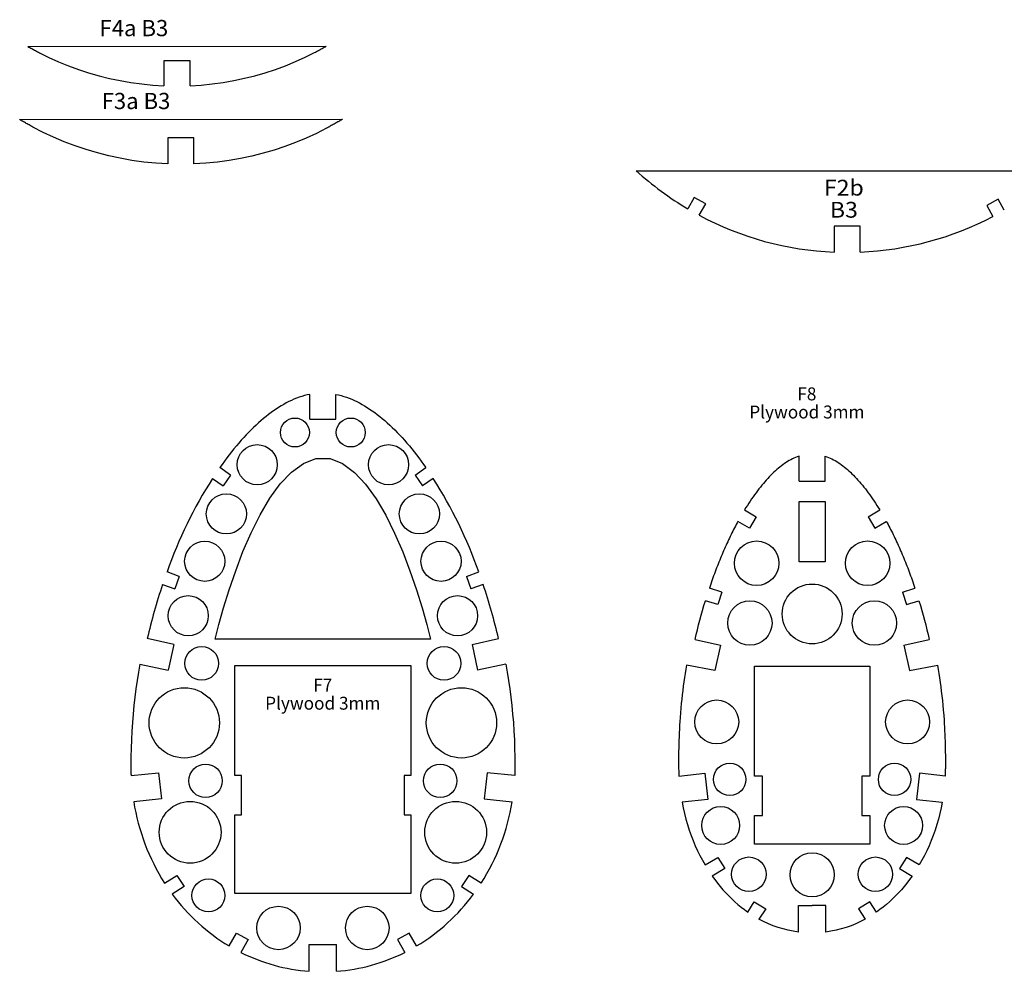
# Model space of a CAD drawing. Extents: x -5368 to 12710, y -4393 to 3677.
# Drawn here: x 494 to 870, y -1697 to -1334 of the extents above; entities that cross this region are included whole.
import ezdxf
from ezdxf.enums import TextEntityAlignment as Align

# ---------------------------------------------------------------- set-up
doc = ezdxf.new("R2010")
doc.units = 0
doc.header["$MEASUREMENT"] = 0
doc.layers.get('0').update_dxf_attribs({"linetype": 'CONTINUOUS'})
doc.layers.add('FUSE', color=7, linetype='CONTINUOUS')
doc.layers.add('TAVOLE', color=7, linetype='CONTINUOUS')
doc.styles.add('ARIAL', font='Arial', dxfattribs={"height": 10})

msp = doc.modelspace()

# ---------------------------------------------------------------- linework, layer by layer
at = {"linetype": 'Continuous'}
for centre, radius in [((599.53845, -1491.80305), 5.52468), ((620.85373, -1491.80305), 5.52468), ((585.13016, -1504.09329), 7.66239), ((635.26202, -1504.09329), 7.66239), ((573.35751, -1522.87979), 7.66239), ((647.03467, -1522.87979), 7.66239), ((565.09909, -1540.96399), 7.66239), ((655.29309, -1540.96399), 7.66239), ((775.78055, -1541.69041), 8.49982), ((818.1452, -1541.69041), 8.49982), ((796.96358, -1561.05928), 11.42356), ((558.79648, -1561.7435), 7.66239), ((661.5957, -1561.7435), 7.66239), ((773.20189, -1564.52322), 8.45641), ((820.72387, -1564.52322), 8.45641), ((563.94777, -1579.93641), 6.44178), ((656.44441, -1579.93641), 6.44178), ((557.29476, -1602.62887), 13.42017), ((663.09742, -1602.62887), 13.42017), ((760.53275, -1602.27364), 8.38382), ((833.393, -1602.27364), 8.38382), ((565.4184, -1624.75829), 6.38953), ((654.97379, -1624.75829), 6.38953), ((765.50596, -1624.21225), 6.18431), ((828.41979, -1624.21225), 6.18431), ((559.52036, -1644.40313), 11.79605), ((660.87183, -1644.40313), 11.79605), ((762.04679, -1641.79626), 7.23303), ((831.87897, -1641.79626), 7.23303), ((796.96358, -1660.63981), 8.44154), ((772.81594, -1660.4269), 6.5901), ((821.10982, -1660.4269), 6.5901), ((566.50792, -1668.50758), 6.287), ((653.88426, -1668.50758), 6.287), ((593.22762, -1680.92901), 8.28737), ((627.16456, -1680.92901), 8.28737)]:
    msp.add_circle(centre, radius, dxfattribs=at)
at = {"layer": 'FUSE'}
for p, q in [((497.61592, -1344.4572), (611.45731, -1344.35842)), ((559.49773, -1349.96441), (549.49718, -1349.96441)), ((549.49718, -1349.96441), (549.52047, -1359.42944)), ((559.52207, -1359.42309), (559.49773, -1349.96441)), ((494.46738, -1372.36086), (617.73428, -1372.1947)), ((560.96246, -1379.35009), (550.96262, -1379.35009)), ((550.96262, -1379.35009), (550.99543, -1389.28185)), ((560.97198, -1389.28044), (560.96246, -1379.35009)), ((729.83418, -1391.90314), (890.83278, -1391.90279)), ((751.96428, -1402.03633), (749.5534, -1406.4397)), ((756.33308, -1404.46838), (751.96428, -1402.03633)), ((753.89715, -1408.88551), (756.33308, -1404.46838)), ((867.95973, -1402.67768), (863.59093, -1405.10938)), ((863.59093, -1405.10938), (865.94184, -1409.32507)), ((870.31629, -1406.90643), (867.95973, -1402.67768)), ((815.3334, -1413.00278), (805.33321, -1413.00278)), ((805.33321, -1413.00278), (805.36637, -1422.93453)), ((815.34257, -1422.93277), (815.3334, -1413.00278)), ((576.56385, -1580.73019), (643.82904, -1580.73019)), ((576.56385, -1622.73826), (576.56385, -1580.73019)), ((643.82904, -1580.73019), (643.82904, -1622.71992)), ((774.9633, -1622.98078), (774.9633, -1580.98082)), ((818.96316, -1580.98082), (818.96316, -1622.98078)), ((536.98042, -1622.75167), (547.50731, -1621.65065)), ((547.50731, -1621.65065), (548.61044, -1631.59193)), ((579.19592, -1622.7305), (576.56385, -1622.73826)), ((579.19592, -1637.73026), (579.19592, -1622.7305)), ((643.82904, -1622.71992), (641.19626, -1622.7305)), ((641.19626, -1622.7305), (641.19626, -1637.73026)), ((672.88559, -1621.65065), (671.78174, -1631.59193)), ((683.41212, -1622.75167), (672.88559, -1621.65065)), ((746.11596, -1622.92257), (755.9895, -1621.90022)), ((755.9895, -1621.90022), (757.11451, -1631.84185)), ((777.96332, -1622.98078), (774.9633, -1622.98078)), ((777.96332, -1637.98089), (777.96332, -1622.98078)), ((818.96316, -1622.98078), (815.96314, -1622.98078)), ((815.96314, -1622.98078), (815.96314, -1637.98089)), ((837.93731, -1621.90022), (836.81266, -1631.84185)), ((847.81086, -1622.92257), (837.93731, -1621.90022)), ((548.61044, -1631.59193), (537.99395, -1632.74339)), ((671.78174, -1631.59193), (682.39859, -1632.74339)), ((757.11451, -1631.84185), (747.30517, -1632.86103)), ((836.81266, -1631.84185), (846.62164, -1632.86103)), ((576.56385, -1637.76236), (579.19592, -1637.73026)), ((576.56385, -1667.73013), (576.56385, -1637.76236)), ((641.19626, -1637.73026), (643.82904, -1637.73978)), ((643.82904, -1637.73978), (643.82904, -1667.73013)), ((774.9633, -1648.98085), (774.9633, -1637.98089)), ((774.9633, -1637.98089), (777.96332, -1637.98089)), ((815.96314, -1637.98089), (818.96316, -1637.98089)), ((818.96316, -1637.98089), (818.96316, -1648.98085)), ((818.96316, -1648.98085), (774.9633, -1648.98085)), ((756.06747, -1656.87496), (760.90264, -1653.98077)), ((760.90264, -1653.98077), (763.6342, -1658.23704)), ((833.02382, -1653.98077), (830.29262, -1658.23704)), ((837.85935, -1656.87496), (833.02382, -1653.98077)), ((549.75203, -1663.78113), (554.4789, -1660.85449)), ((554.4789, -1660.85449), (557.26055, -1665.04655)), ((665.91434, -1660.85449), (663.13199, -1665.04655)), ((670.64016, -1663.78113), (665.91434, -1660.85449)), ((763.6342, -1658.23704), (758.79126, -1661.11711)), ((830.29262, -1658.23704), (835.13555, -1661.11711)), ((557.26055, -1665.04655), (552.68291, -1668.0314)), ((643.82904, -1667.73013), (576.56385, -1667.73013)), ((663.13199, -1665.04655), (667.70998, -1668.0314)), ((772.35381, -1674.84828), (774.88005, -1670.98113)), ((774.88005, -1670.98113), (779.26966, -1673.66613)), ((791.75623, -1682.50286), (791.75976, -1672.29876)), ((791.75976, -1672.29876), (796.96358, -1672.29876)), ((802.16741, -1672.29876), (796.96358, -1672.29876)), ((802.17093, -1682.50286), (802.16741, -1672.29876)), ((819.04676, -1670.98113), (814.65715, -1673.66613)), ((821.5723, -1674.84828), (819.04676, -1670.98113)), ((779.26966, -1673.66613), (776.67463, -1677.53081)), ((814.65715, -1673.66613), (817.25218, -1677.53081)), ((574.40591, -1687.78801), (577.20202, -1682.85442)), ((577.20202, -1682.85442), (581.65055, -1685.30587)), ((643.19052, -1682.85442), (638.74164, -1685.30587)), ((645.98663, -1687.78801), (643.19052, -1682.85442)), ((581.65055, -1685.30587), (578.91229, -1690.2564)), ((604.99597, -1697.47), (604.98786, -1687.1763)), ((604.98786, -1687.1763), (615.40503, -1687.1763)), ((615.39657, -1697.47), (615.40503, -1687.1763)), ((638.74164, -1685.30587), (641.4799, -1690.2564))]:
    msp.add_line(p, q, dxfattribs=at)
for points in [[(497.61592, -1344.4572, 0), (497.9794, -1344.6546, 0), (498.34288, -1344.85201, 0), (498.70635, -1345.04942, 0), (499.06983, -1345.24683, 0), (499.43331, -1345.44424, 0), (499.79679, -1345.64165, 0), (500.16027, -1345.83906, 0), (500.52375, -1346.03646, 0), (500.88723, -1346.23387, 0), (501.2507, -1346.43128, 0), (501.61418, -1346.62869, 0), (501.97766, -1346.8261, 0), (505.60624, -1348.61664, 0), (509.30472, -1350.28189, 0), (513.07032, -1351.81906, 0), (516.90025, -1353.22536, 0), (520.79172, -1354.49799, 0), (524.74193, -1355.63417, 0), (528.74809, -1356.6311, 0), (532.80741, -1357.486, 0), (536.9171, -1358.19607, 0), (541.07437, -1358.75853, 0), (545.27642, -1359.17058, 0), (549.52047, -1359.42944, 0)], [(559.52207, -1359.42309, 0), (563.76178, -1359.15944, 0), (567.95947, -1358.74288, 0), (572.11235, -1358.17621, 0), (576.21764, -1357.46221, 0), (580.27255, -1356.60365, 0), (584.27428, -1355.60334, 0), (588.22005, -1354.46406, 0), (592.10708, -1353.18859, 0), (595.93257, -1351.77972, 0), (599.69374, -1350.24024, 0), (603.3878, -1348.57294, 0), (607.01195, -1346.78059, 0), (607.3824, -1346.57874, 0), (607.75285, -1346.37689, 0), (608.12329, -1346.17505, 0), (608.49374, -1345.9732, 0), (608.86418, -1345.77135, 0), (609.23463, -1345.5695, 0), (609.60508, -1345.36766, 0), (609.97552, -1345.16581, 0), (610.34597, -1344.96396, 0), (610.71642, -1344.76211, 0), (611.08686, -1344.56027, 0), (611.45731, -1344.35842, 0)], [(550.99543, -1389.28185, 0), (546.38486, -1389.00388, 0), (541.82178, -1388.55263, 0), (537.30946, -1387.93139, 0), (532.85121, -1387.14344, 0), (528.45031, -1386.19207, 0), (524.11006, -1385.08057, 0), (519.83375, -1383.81223, 0), (515.62467, -1382.39032, 0), (511.48613, -1380.81814, 0), (507.4214, -1379.09897, 0), (503.43378, -1377.23611, 0), (499.52656, -1375.23282, 0), (499.16458, -1375.02901, 0), (498.8026, -1374.82519, 0), (498.44062, -1374.62137, 0), (498.07864, -1374.41755, 0), (497.71667, -1374.21374, 0), (497.35469, -1374.00992, 0), (496.99271, -1373.8061, 0), (496.63073, -1373.60228, 0), (496.26875, -1373.39847, 0), (495.90677, -1373.19465, 0), (495.54479, -1372.99083, 0), (495.18281, -1372.78702, 0), (495.12302, -1372.75172, 0), (495.06325, -1372.71637, 0), (495.0035, -1372.68099, 0), (494.94378, -1372.64556, 0), (494.88409, -1372.6101, 0), (494.82443, -1372.5746, 0), (494.76481, -1372.53906, 0), (494.70523, -1372.50349, 0), (494.64569, -1372.46788, 0), (494.5862, -1372.43224, 0), (494.52676, -1372.39656, 0), (494.46738, -1372.36086, 0)], [(617.73428, -1372.1947, 0), (617.58596, -1372.28412, 0), (617.43751, -1372.37332, 0), (617.28892, -1372.46232, 0), (617.14019, -1372.55111, 0), (616.99133, -1372.63969, 0), (616.84233, -1372.72806, 0), (616.69319, -1372.81621, 0), (616.54391, -1372.90415, 0), (616.39448, -1372.99187, 0), (616.24491, -1373.07938, 0), (616.0952, -1373.16667, 0), (615.94535, -1373.25374, 0), (615.58087, -1373.45529, 0), (615.21639, -1373.65685, 0), (614.85191, -1373.8584, 0), (614.48743, -1374.05996, 0), (614.12295, -1374.26151, 0), (613.75848, -1374.46306, 0), (613.394, -1374.66462, 0), (613.02952, -1374.86617, 0), (612.66504, -1375.06772, 0), (612.30056, -1375.26928, 0), (611.93609, -1375.47083, 0), (611.57161, -1375.67239, 0), (607.72048, -1377.61052, 0), (603.79254, -1379.41282, 0), (599.79087, -1381.07619, 0), (595.71861, -1382.59749, 0), (591.57885, -1383.97363, 0), (587.37471, -1385.20149, 0), (583.1093, -1386.27795, 0), (578.78572, -1387.19991, 0), (574.40709, -1387.96425, 0), (569.97652, -1388.56786, 0), (565.49711, -1389.00762, 0), (560.97198, -1389.28044, 0)], [(540.37026, -1580.17245, 0), (539.80932, -1583.29252, 0), (539.29876, -1586.44362, 0), (538.83827, -1589.62222, 0), (538.42755, -1592.82477, 0), (538.06629, -1596.04775, 0), (537.75419, -1599.28762, 0), (537.49094, -1602.54086, 0), (537.27624, -1605.80392, 0), (537.10978, -1609.07328, 0), (536.99126, -1612.34541, 0), (536.92037, -1615.61676, 0), (536.89681, -1618.88381, 0), (536.8974, -1619.20818, 0), (536.89915, -1619.53219, 0), (536.90208, -1619.85582, 0), (536.90618, -1620.17908, 0), (536.91143, -1620.50197, 0), (536.91784, -1620.82449, 0), (536.92541, -1621.14663, 0), (536.93412, -1621.46839, 0), (536.94399, -1621.78978, 0), (536.95499, -1622.11079, 0), (536.96714, -1622.43142, 0), (536.98042, -1622.75167, 0)], [(680.02228, -1580.17245, 0), (680.5833, -1583.29252, 0), (681.09393, -1586.44362, 0), (681.55447, -1589.62222, 0), (681.96524, -1592.82477, 0), (682.32653, -1596.04775, 0), (682.63866, -1599.28762, 0), (682.90192, -1602.54086, 0), (683.11664, -1605.80392, 0), (683.2831, -1609.07328, 0), (683.40163, -1612.34541, 0), (683.47252, -1615.61676, 0), (683.49608, -1618.88381, 0), (683.4955, -1619.20818, 0), (683.49373, -1619.53219, 0), (683.4908, -1619.85582, 0), (683.4867, -1620.17908, 0), (683.48143, -1620.50197, 0), (683.475, -1620.82449, 0), (683.46741, -1621.14663, 0), (683.45866, -1621.46839, 0), (683.44876, -1621.78978, 0), (683.43769, -1622.11079, 0), (683.42548, -1622.43142, 0), (683.41212, -1622.75167, 0)], [(749.03837, -1580.61005, 0), (748.75548, -1582.18362, 0), (748.48762, -1583.7687, 0), (748.2344, -1585.36663, 0), (747.99549, -1586.97879, 0), (747.77052, -1588.60654, 0), (747.55913, -1590.25123, 0), (747.36096, -1591.91422, 0), (747.17565, -1593.59687, 0), (747.00285, -1595.30055, 0), (746.84219, -1597.02662, 0), (746.69332, -1598.77643, 0), (746.55587, -1600.55134, 0), (746.4562, -1602.05698, 0), (746.36658, -1603.54485, 0), (746.28673, -1605.01649, 0), (746.21641, -1606.47348, 0), (746.15534, -1607.91738, 0), (746.10326, -1609.34973, 0), (746.05991, -1610.77211, 0), (746.02503, -1612.18607, 0), (745.99836, -1613.59318, 0), (745.97964, -1614.99499, 0), (745.96859, -1616.39306, 0), (745.96497, -1617.78895, 0), (745.96603, -1618.22132, 0), (745.9692, -1618.65289, 0), (745.97447, -1619.08365, 0), (745.98185, -1619.51359, 0), (745.99132, -1619.9427, 0), (746.00289, -1620.37097, 0), (746.01655, -1620.7984, 0), (746.03228, -1621.22498, 0), (746.0501, -1621.65069, 0), (746.06999, -1622.07553, 0), (746.09194, -1622.4995, 0), (746.11596, -1622.92257, 0)], [(847.81086, -1622.92257, 0), (847.83481, -1622.4995, 0), (847.85676, -1622.07553, 0), (847.87668, -1621.65069, 0), (847.89455, -1621.22498, 0), (847.91038, -1620.7984, 0), (847.92414, -1620.37097, 0), (847.93582, -1619.9427, 0), (847.94541, -1619.51359, 0), (847.95289, -1619.08365, 0), (847.95825, -1618.65289, 0), (847.96147, -1618.22132, 0), (847.96255, -1617.78895, 0), (847.95916, -1616.43801, 0), (847.94891, -1615.08678, 0), (847.93169, -1613.73549, 0), (847.9074, -1612.38442, 0), (847.87592, -1611.03381, 0), (847.83714, -1609.68392, 0), (847.79095, -1608.33501, 0), (847.73724, -1606.98734, 0), (847.67591, -1605.64115, 0), (847.60683, -1604.29671, 0), (847.52991, -1602.95427, 0), (847.44502, -1601.61409, 0), (847.29997, -1599.67151, 0), (847.14423, -1597.77444, 0), (846.97729, -1595.9197, 0), (846.79866, -1594.10414, 0), (846.60782, -1592.32459, 0), (846.40429, -1590.57788, 0), (846.18754, -1588.86084, 0), (845.95709, -1587.17032, 0), (845.71242, -1585.50314, 0), (845.45303, -1583.85615, 0), (845.17842, -1582.22618, 0), (844.88809, -1580.61005, 0)], [(747.30517, -1632.86103, 0), (747.73997, -1635.0719, 0), (748.23239, -1637.24865, 0), (748.78124, -1639.39009, 0), (749.38536, -1641.495, 0), (750.04358, -1643.56219, 0), (750.75472, -1645.59044, 0), (751.51762, -1647.57856, 0), (752.3311, -1649.52533, 0), (753.194, -1651.42957, 0), (754.10514, -1653.29005, 0), (755.06335, -1655.10559, 0), (756.06747, -1656.87496, 0)], [(846.62164, -1632.86103, 0), (846.18691, -1635.0719, 0), (845.69455, -1637.24865, 0), (845.14572, -1639.39009, 0), (844.54161, -1641.495, 0), (843.88339, -1643.56219, 0), (843.17222, -1645.59044, 0), (842.4093, -1647.57856, 0), (841.59579, -1649.52533, 0), (840.73286, -1651.42957, 0), (839.82169, -1653.29005, 0), (838.86346, -1655.10559, 0), (837.85935, -1656.87496, 0)], [(758.79126, -1661.11711, 0), (759.77226, -1662.47929, 0), (760.78279, -1663.80432, 0), (761.82213, -1665.09146, 0), (762.88956, -1666.33996, 0), (763.98436, -1667.54909, 0), (765.10581, -1668.71811, 0), (766.25319, -1669.84627, 0), (767.42577, -1670.93283, 0), (768.62285, -1671.97705, 0), (769.84369, -1672.9782, 0), (771.08759, -1673.93552, 0), (772.35381, -1674.84828, 0)], [(835.13555, -1661.11711, 0), (834.15454, -1662.47929, 0), (833.14399, -1663.80432, 0), (832.10462, -1665.09146, 0), (831.03715, -1666.33996, 0), (829.94229, -1667.54909, 0), (828.82078, -1668.71811, 0), (827.67334, -1669.84627, 0), (826.50067, -1670.93283, 0), (825.30352, -1671.97705, 0), (824.08259, -1672.9782, 0), (822.83861, -1673.93552, 0), (821.5723, -1674.84828, 0)]]:
    msp.add_polyline3d(points, dxfattribs=at)
for centre, radius, start, end in [((811.07171, -1302.34544), 120.91368, 227.78892, 239.417483), ((810.1894, -1303.96075), 119.0715, 241.786393, 267.678581), ((810.47832, -1303.96662), 119.06555, 272.341388, 297.763526), ((618.67892, -1619.9234), 81.69711, 189.028228, 212.468335), ((602.13981, -1620.08407), 81.25103, 327.465786, 351.036513), ((612.70383, -1623.85743), 74.52417, 216.352186, 239.076081), ((607.68555, -1623.85288), 74.52969, 300.924207, 323.6466), ((610.08743, -1628.29495), 69.36217, 243.291312, 265.79048), ((610.30561, -1628.29827), 69.35882, 274.209313, 296.709294)]:
    msp.add_arc(centre, radius, start, end, dxfattribs=at)
at = {"layer": 'FUSE', "extrusion": (2e-16, 4e-16, -1)}
msp.add_arc((-797.32768, -1640.24373), 42.62481, 277.510573, 298.981771, dxfattribs=at)
at = {"layer": 'FUSE', "extrusion": (-2e-16, 4e-16, -1)}
msp.add_arc((-796.59738, -1640.23882), 42.62996, 241.019371, 262.487485, dxfattribs=at)
at = {"layer": 'TAVOLE'}
for p, q in [((605.1967, -1486.65612), (605.1967, -1477.23365)), ((615.19619, -1486.65612), (615.19619, -1477.23364)), ((605.1967, -1486.65612), (615.19619, -1486.65612)), ((791.96366, -1510.39293), (791.96366, -1500.83481)), ((801.9628, -1510.39293), (801.9628, -1500.8348)), ((574.9251, -1508.03996), (570.85645, -1505.2204)), ((645.46779, -1508.03996), (649.53678, -1505.22037)), ((568.05502, -1509.40943), (572.10641, -1512.16958)), ((574.9251, -1508.03996), (572.10641, -1512.16958)), ((645.46779, -1508.03996), (648.28648, -1512.16958)), ((652.33785, -1509.40996), (648.28648, -1512.16958)), ((791.96366, -1510.39293), (801.9628, -1510.39293)), ((791.96296, -1518.13769), (801.9628, -1518.13769)), ((791.96296, -1541.13775), (791.96296, -1518.13769)), ((801.9628, -1518.13769), (801.9628, -1541.13775)), ((771.16071, -1521.3625), (775.58417, -1523.97665)), ((818.34264, -1523.97665), (822.76643, -1521.36246)), ((773.06957, -1528.29817), (768.652, -1525.71238)), ((775.58417, -1523.97665), (773.06957, -1528.29817)), ((818.34264, -1523.97665), (820.85724, -1528.29817)), ((820.85724, -1528.29817), (825.27518, -1525.71241)), ((801.9628, -1541.13775), (791.96296, -1541.13775)), ((555.40152, -1546.7387), (550.70745, -1545.01051)), ((555.40152, -1546.7387), (553.72088, -1551.44757)), ((664.99104, -1546.73876), (669.68523, -1545.00991)), ((664.99104, -1546.73876), (666.67132, -1551.44764)), ((549.00701, -1549.8518), (553.72088, -1551.44757)), ((671.3859, -1549.85186), (666.67132, -1551.44764)), ((762.45568, -1552.73509), (757.72875, -1551.22388)), ((831.47149, -1552.73509), (836.19807, -1551.22391)), ((762.45568, -1552.73509), (760.90945, -1557.48983)), ((831.47149, -1552.73509), (833.01771, -1557.48983)), ((760.90945, -1557.48983), (756.19742, -1556.02178)), ((833.01771, -1557.48983), (837.72975, -1556.02182)), ((553.25262, -1572.68947), (543.14614, -1570.49242)), ((651.28641, -1570.73), (569.10577, -1570.73)), ((667.13993, -1572.6895), (677.24604, -1570.49243)), ((752.27647, -1570.83141), (761.95813, -1572.93903)), ((831.96832, -1572.93897), (841.65068, -1570.83138)), ((553.25262, -1572.68947), (551.13031, -1582.46177)), ((667.13993, -1572.6895), (669.26189, -1582.4618)), ((761.95813, -1572.93903), (759.83581, -1582.71098)), ((831.96832, -1572.93897), (834.09134, -1582.71091)), ((540.37026, -1580.17245), (551.13031, -1582.46177)), ((680.02228, -1580.17245), (669.26189, -1582.4618)), ((759.83581, -1582.71098), (749.03837, -1580.61005)), ((774.9633, -1580.98082), (818.96316, -1580.98082)), ((834.09134, -1582.71091), (844.88809, -1580.61005))]:
    msp.add_line(p, q, dxfattribs=at)
for points in [[(605.1967, -1477.23365, 0), (604.17196, -1477.45938, 0), (603.15591, -1477.72107, 0), (602.14787, -1478.01831, 0), (601.14712, -1478.35068, 0), (600.15298, -1478.71776, 0), (599.16474, -1479.11912, 0), (598.1817, -1479.55435, 0), (597.20316, -1480.02303, 0), (596.22842, -1480.52474, 0), (595.25679, -1481.05906, 0), (594.28756, -1481.62558, 0), (593.32004, -1482.22386, 0), (592.3535, -1482.85362, 0), (591.38809, -1483.51447, 0), (590.42399, -1484.20604, 0), (589.46143, -1484.928, 0), (588.5006, -1485.68, 0), (587.54172, -1486.46168, 0), (586.58498, -1487.27271, 0), (585.63061, -1488.11274, 0), (584.6788, -1488.98142, 0), (583.72976, -1489.8784, 0), (582.7837, -1490.80333, 0), (581.84082, -1491.75588, 0), (580.90134, -1492.7357, 0), (579.96548, -1493.74248, 0), (579.03348, -1494.77588, 0), (578.10555, -1495.83559, 0), (577.18194, -1496.92127, 0), (576.26286, -1498.03258, 0), (575.34854, -1499.1692, 0), (574.43922, -1500.3308, 0), (573.53512, -1501.51705, 0), (572.63648, -1502.72762, 0), (571.74351, -1503.96218, 0), (570.85645, -1505.2204, 0)], [(615.19619, -1477.23364, 0), (616.22088, -1477.45937, 0), (617.23688, -1477.72107, 0), (618.24489, -1478.01831, 0), (619.24561, -1478.35068, 0), (620.23974, -1478.71775, 0), (621.22797, -1479.11912, 0), (622.211, -1479.55435, 0), (623.18954, -1480.02303, 0), (624.16428, -1480.52474, 0), (625.13591, -1481.05906, 0), (626.10515, -1481.62558, 0), (627.07268, -1482.22386, 0), (628.03922, -1482.85362, 0), (629.00465, -1483.51447, 0), (629.96875, -1484.20604, 0), (630.93132, -1484.928, 0), (631.89215, -1485.67999, 0), (632.85104, -1486.46168, 0), (633.80778, -1487.27271, 0), (634.76216, -1488.11274, 0), (635.71398, -1488.98141, 0), (636.66303, -1489.87839, 0), (637.60911, -1490.80333, 0), (638.552, -1491.75587, 0), (639.4915, -1492.73569, 0), (640.42737, -1493.74247, 0), (641.3594, -1494.77587, 0), (642.28735, -1495.83558, 0), (643.21099, -1496.92125, 0), (644.1301, -1498.03257, 0), (645.04445, -1499.16919, 0), (645.95381, -1500.33079, 0), (646.85795, -1501.51703, 0), (647.75664, -1502.7276, 0), (648.64966, -1503.96216, 0), (649.53678, -1505.22037, 0)], [(569.10577, -1570.73, 0), (570.53602, -1565.10932, 0), (572.32056, -1558.73322, 0), (574.4498, -1551.82129, 0), (576.91414, -1544.5931, 0), (579.70397, -1537.26822, 0), (582.80969, -1530.06623, 0), (586.22169, -1523.20671, 0), (589.93037, -1516.90923, 0), (593.92614, -1511.39337, 0), (598.19937, -1506.8787, 0), (602.74048, -1503.5848, 0), (607.53985, -1501.73125, 0), (607.98876, -1501.73125, 0), (608.43767, -1501.73125, 0), (608.88658, -1501.73125, 0), (609.33549, -1501.73125, 0), (609.7844, -1501.73125, 0), (610.23331, -1501.73125, 0), (610.68222, -1501.73125, 0), (611.13113, -1501.73125, 0), (611.58004, -1501.73125, 0), (612.02895, -1501.73125, 0), (612.47786, -1501.73125, 0), (612.92677, -1501.73125, 0), (617.71386, -1503.68406, 0), (622.24062, -1507.03635, 0), (626.4984, -1511.57538, 0), (630.47854, -1517.08844, 0), (634.17239, -1523.36278, 0), (637.5713, -1530.18569, 0), (640.66661, -1537.34442, 0), (643.44968, -1544.62626, 0), (645.91184, -1551.81846, 0), (648.04446, -1558.70831, 0), (649.83886, -1565.08306, 0), (651.28641, -1570.73, 0)], [(791.96366, -1500.83481, 0), (791.30791, -1501.06264, 0), (790.66386, -1501.31259, 0), (790.03054, -1501.58441, 0), (789.40696, -1501.87785, 0), (788.79216, -1502.19267, 0), (788.18514, -1502.5286, 0), (787.58494, -1502.88541, 0), (786.99057, -1503.26284, 0), (786.40107, -1503.66063, 0), (785.81545, -1504.07855, 0), (785.23273, -1504.51633, 0), (784.65193, -1504.97373, 0), (784.07217, -1505.45061, 0), (783.49338, -1505.94676, 0), (782.91562, -1506.46199, 0), (782.33898, -1506.99611, 0), (781.76353, -1507.54894, 0), (781.18934, -1508.12029, 0), (780.61649, -1508.70998, 0), (780.04504, -1509.31781, 0), (779.47507, -1509.9436, 0), (778.90666, -1510.58716, 0), (778.33988, -1511.24831, 0), (777.77479, -1511.92687, 0), (777.2115, -1512.62263, 0), (776.6501, -1513.33544, 0), (776.09067, -1514.06514, 0), (775.53331, -1514.81153, 0), (774.97813, -1515.57444, 0), (774.42521, -1516.3537, 0), (773.87466, -1517.14912, 0), (773.32657, -1517.96053, 0), (772.78103, -1518.78775, 0), (772.23814, -1519.6306, 0), (771.698, -1520.48891, 0), (771.16071, -1521.3625, 0)], [(801.9628, -1500.8348, 0), (802.6186, -1501.06263, 0), (803.26269, -1501.31258, 0), (803.89605, -1501.5844, 0), (804.51967, -1501.87784, 0), (805.13451, -1502.19266, 0), (805.74155, -1502.52859, 0), (806.34178, -1502.8854, 0), (806.93617, -1503.26283, 0), (807.52569, -1503.66063, 0), (808.11133, -1504.07854, 0), (808.69406, -1504.51633, 0), (809.27486, -1504.97373, 0), (809.85463, -1505.45061, 0), (810.43343, -1505.94676, 0), (811.01119, -1506.46199, 0), (811.58783, -1506.99611, 0), (812.16328, -1507.54894, 0), (812.73747, -1508.12029, 0), (813.31032, -1508.70998, 0), (813.88177, -1509.31781, 0), (814.45174, -1509.9436, 0), (815.02015, -1510.58716, 0), (815.58694, -1511.24831, 0), (816.15203, -1511.92686, 0), (816.71532, -1512.62262, 0), (817.27674, -1513.33543, 0), (817.83618, -1514.06512, 0), (818.39355, -1514.81151, 0), (818.94875, -1515.57442, 0), (819.50169, -1516.35368, 0), (820.05227, -1517.1491, 0), (820.6004, -1517.9605, 0), (821.14597, -1518.78772, 0), (821.6889, -1519.63057, 0), (822.22908, -1520.48888, 0), (822.76643, -1521.36246, 0)], [(768.652, -1525.71238, 0), (768.31732, -1526.32784, 0), (767.9841, -1526.94917, 0), (767.65237, -1527.57632, 0), (767.32215, -1528.20925, 0), (766.99348, -1528.8479, 0), (766.66638, -1529.49223, 0), (766.34088, -1530.14219, 0), (766.01701, -1530.79773, 0), (765.6948, -1531.4588, 0), (765.37428, -1532.12537, 0), (765.05547, -1532.79737, 0), (764.73841, -1533.47475, 0), (764.42312, -1534.15749, 0), (764.10964, -1534.84551, 0), (763.79799, -1535.53878, 0), (763.4882, -1536.23725, 0), (763.1803, -1536.94087, 0), (762.87433, -1537.64959, 0), (762.5703, -1538.36336, 0), (762.26825, -1539.08214, 0), (761.96821, -1539.80587, 0), (761.67021, -1540.53452, 0), (761.37428, -1541.26802, 0), (761.08044, -1542.00633, 0), (760.78873, -1542.74941, 0), (760.49917, -1543.49721, 0), (760.2118, -1544.24967, 0), (759.92665, -1545.00675, 0), (759.64374, -1545.7684, 0), (759.36311, -1546.53458, 0), (759.08478, -1547.30523, 0), (758.80879, -1548.0803, 0), (758.53516, -1548.85975, 0), (758.26392, -1549.64353, 0), (757.99511, -1550.43159, 0), (757.72875, -1551.22388, 0)], [(825.27518, -1525.71241, 0), (825.60983, -1526.32787, 0), (825.94302, -1526.9492, 0), (826.27473, -1527.57635, 0), (826.60493, -1528.20927, 0), (826.93358, -1528.84792, 0), (827.26067, -1529.49224, 0), (827.58616, -1530.1422, 0), (827.91001, -1530.79774, 0), (828.23221, -1531.45881, 0), (828.55273, -1532.12537, 0), (828.87153, -1532.79737, 0), (829.18859, -1533.47476, 0), (829.50387, -1534.15749, 0), (829.81735, -1534.84551, 0), (830.129, -1535.53878, 0), (830.43879, -1536.23725, 0), (830.74668, -1536.94087, 0), (831.05266, -1537.64959, 0), (831.35669, -1538.36336, 0), (831.65874, -1539.08214, 0), (831.95878, -1539.80587, 0), (832.25678, -1540.53452, 0), (832.55271, -1541.26802, 0), (832.84654, -1542.00634, 0), (833.13825, -1542.74942, 0), (833.4278, -1543.49722, 0), (833.71516, -1544.24968, 0), (834.00031, -1545.00676, 0), (834.28321, -1545.76842, 0), (834.56383, -1546.53459, 0), (834.84215, -1547.30524, 0), (835.11813, -1548.08032, 0), (835.39174, -1548.85977, 0), (835.66295, -1549.64355, 0), (835.93174, -1550.43162, 0), (836.19807, -1551.22391, 0)]]:
    msp.add_polyline3d(points, dxfattribs=at)
for centre, radius, start, end in [((712.24985, -1601.69927), 171.20036, 147.379304, 160.662914), ((507.29736, -1602.11279), 172.1353, 19.373969, 32.584736), ((757.55469, -1620.22096), 220.09987, 161.354331, 166.942061), ((462.73505, -1620.24291), 220.20462, 13.057478, 18.642485)]:
    msp.add_arc(centre, radius, start, end, dxfattribs=at)
at = {"layer": 'TAVOLE', "extrusion": (0, -1e-16, -1)}
for centre, radius, start, end in [((-954.9529, -1616.56746), 207.77276, 12.716396, 16.941992), ((-638.79386, -1616.61523), 207.95925, 163.059913, 167.281699)]:
    msp.add_arc(centre, radius, start, end, dxfattribs=at)

# ---------------------------------------------------------------- texts
at = {"layer": 'FUSE', "style": 'ARIAL'}
for s, height, width, p in [('F4a B3', 6.19329, 0.999389, (524.95309, -1340.52852)), ('F3a B3', 6.1933, 0.9994, (525.75965, -1368.35512))]:
    msp.add_text(s, height=height, dxfattribs=dict(at, width=width)).set_placement(p)
for s, height, width, p in [('F2b', 6.022984, 1.071444, (809.07682, -1401.36115)), ('B3', 6.022984, 1.071444, (809.07682, -1409.79332)), ('F7', 4.9352, 0.9742, (610.15846, -1590.69187)), ('Plywood 3mm', 4.9352, 0.9742, (610.15846, -1597.60115))]:
    msp.add_text(s, height=height, dxfattribs=dict(at, width=width)).set_placement(p, align=Align.CENTER)
at = {"layer": 'TAVOLE', "style": 'ARIAL', "width": 0.9742}
for s, p in [('F8', (794.96156, -1479.53176)), ('Plywood 3mm', (794.96156, -1486.44104))]:
    msp.add_text(s, height=4.9352, dxfattribs=at).set_placement(p, align=Align.CENTER)

doc.saveas('drawing.dxf')
